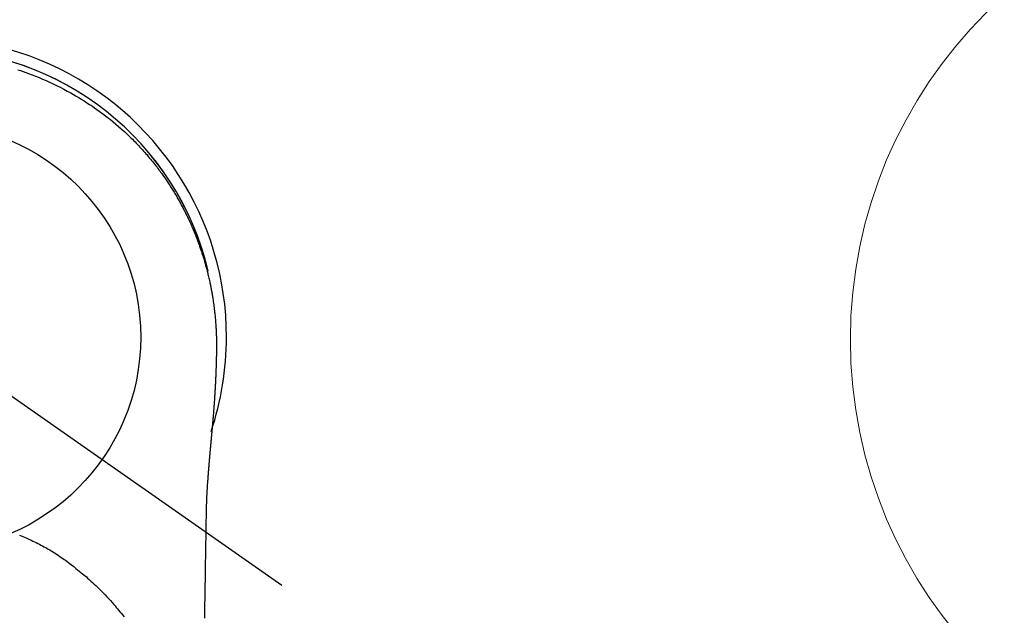
# Model space of a CAD drawing. Extents: x 0 to 26473, y -33073 to -24203.
# Drawn here: x 17022 to 17108, y -25792 to -25741 of the extents above; entities that cross this region are included whole.
import ezdxf

# ---------------------------------------------------------------- set-up
doc = ezdxf.new("R2010")
doc.units = 0
doc.header["$LTSCALE"] = 50
doc.header["$MEASUREMENT"] = 0
doc.linetypes.add('CENTER2', pattern=[1.125, 0.75, -0.125, 0.125, -0.125])
doc.layers.get('0').update_dxf_attribs({"linetype": 'CONTINUOUS'})
doc.layers.get('DEFPOINTS').update_dxf_attribs({"color": 146, "linetype": 'CONTINUOUS'})
doc.layers.add('150-機器', color=8, linetype='CONTINUOUS')
doc.layers.add('160-文字', color=254, linetype='CONTINUOUS')
doc.styles.add('KH001', font='txt')
doc.dimstyles.new('KH1xx030', dxfattribs={"dimscale": 30, "dimtxt": 2, "dimasz": 0.6, "dimexe": 0.3, "dimexo": 1.2, "dimgap": 0.5, "dimtad": 3, "dimdec": 1, "dimdsep": 46, "dimlunit": 6, "dimtxsty": 'KH001', "dimblk": 'DOT', "dimcen": 1, "dimdle": 1, "dimclrd": 256, "dimclre": 256, "dimclrt": 256, "dimadec": 0, "dimazin": 0, "dimtfac": 1, "dimtdec": 1, "dimtix": 1, "dimtmove": 2, "dimatfit": 3, "dimldrblk": 'CLOSEDBLANK', "dimfxl": 1, "dimtolj": 1, "dimtzin": 0, "dimlwd": -1, "dimlwe": -1, "dimarcsym": 0})

# ---------------------------------------------------------------- blocks, each defined once
blk = doc.blocks.new('F402_H')
at = {"layer": '150-機器', "color": 13, "linetype": 'CENTER2'}
blk.add_line((0, 0), (244.018, -170.863), dxfattribs=at)
at = {"layer": '150-機器', "color": 13, "linetype": 'Continuous'}
for points in [[(7.849, 23.183), (8.08, 23.107), (8.31, 23.029), (8.54, 22.948), (8.768, 22.865), (9.078, 22.749), (9.386, 22.629), (9.693, 22.505), (9.998, 22.377), (10.301, 22.245), (10.602, 22.109), (10.901, 21.969), (11.198, 21.825), (11.513, 21.668), (11.825, 21.507), (12.136, 21.341), (12.444, 21.171), (12.673, 21.04), (12.9, 20.908), (13.126, 20.773), (13.351, 20.635), (13.593, 20.484), (13.833, 20.33), (14.072, 20.174), (14.309, 20.015), (14.508, 19.878), (14.705, 19.739), (14.902, 19.599), (15.097, 19.456), (15.292, 19.311), (15.486, 19.164), (15.678, 19.015), (15.869, 18.864), (16.109, 18.668), (16.347, 18.469), (16.583, 18.267), (16.816, 18.062), (16.964, 17.929), (17.11, 17.796), (17.256, 17.661), (17.4, 17.524), (17.528, 17.403), (17.654, 17.28), (17.779, 17.156), (17.903, 17.031), (18.011, 16.922), (18.118, 16.812), (18.224, 16.701), (18.33, 16.589), (18.434, 16.477), (18.538, 16.365), (18.641, 16.251), (18.743, 16.138), (18.845, 16.023), (18.946, 15.908), (19.046, 15.793), (19.146, 15.676), (19.244, 15.56), (19.342, 15.442), (19.439, 15.324), (19.535, 15.206), (19.63, 15.087), (19.725, 14.967), (19.819, 14.847), (19.912, 14.726), (19.991, 14.622), (20.07, 14.518), (20.148, 14.413), (20.225, 14.308), (20.286, 14.224), (20.346, 14.14), (20.407, 14.056), (20.466, 13.971), (20.581, 13.807), (20.695, 13.641), (20.807, 13.475), (20.918, 13.308), (20.966, 13.235), (21.013, 13.162), (21.061, 13.09), (21.108, 13.016), (21.166, 12.925), (21.224, 12.833), (21.281, 12.741), (21.338, 12.648), (21.394, 12.556), (21.45, 12.463), (21.505, 12.37), (21.56, 12.276), (21.615, 12.183), (21.67, 12.089), (21.724, 11.995), (21.777, 11.901), (21.831, 11.806), (21.884, 11.712), (21.936, 11.617), (21.988, 11.521), (22.04, 11.426), (22.091, 11.331), (22.141, 11.235), (22.191, 11.139), (22.231, 11.062), (22.271, 10.985), (22.31, 10.908), (22.349, 10.83), (22.417, 10.694), (22.484, 10.558), (22.55, 10.422), (22.616, 10.285), (22.671, 10.167), (22.726, 10.049), (22.78, 9.931), (22.833, 9.812), (22.886, 9.693), (22.938, 9.574), (22.99, 9.455), (23.041, 9.335), (23.082, 9.235), (23.124, 9.135), (23.165, 9.034), (23.206, 8.934), (23.238, 8.853), (23.27, 8.773), (23.302, 8.692), (23.333, 8.611), (23.357, 8.55), (23.38, 8.49), (23.403, 8.429), (23.426, 8.368), (23.472, 8.246), (23.516, 8.123), (23.56, 8.001), (23.604, 7.878), (23.633, 7.796), (23.661, 7.714), (23.69, 7.632), (23.718, 7.55), (23.759, 7.426), (23.799, 7.303), (23.839, 7.178), (23.878, 7.054), (23.917, 6.93), (23.955, 6.805), (23.993, 6.681), (24.03, 6.556), (24.054, 6.472), (24.078, 6.388), (24.102, 6.304), (24.126, 6.22), (24.172, 6.053), (24.216, 5.884), (24.26, 5.716), (24.302, 5.547), (24.328, 5.441), (24.354, 5.336), (24.379, 5.23), (24.403, 5.123), (24.428, 5.017), (24.452, 4.911), (24.475, 4.804), (24.498, 4.698), (24.515, 4.612), (24.533, 4.527), (24.55, 4.441), (24.567, 4.355), (24.576, 4.313), (24.585, 4.27), (24.593, 4.228), (24.601, 4.185), (24.61, 4.142), (24.618, 4.099), (24.625, 4.056), (24.633, 4.013), (24.649, 3.927), (24.664, 3.841), (24.679, 3.755), (24.694, 3.669), (24.709, 3.583), (24.723, 3.497), (24.737, 3.411), (24.751, 3.324), (24.771, 3.194), (24.79, 3.065), (24.809, 2.935), (24.827, 2.805), (24.844, 2.674), (24.86, 2.544), (24.876, 2.413), (24.892, 2.283), (24.904, 2.174), (24.916, 2.065), (24.927, 1.956), (24.938, 1.847), (24.949, 1.737), (24.959, 1.628), (24.968, 1.519), (24.977, 1.409), (24.989, 1.256), (25, 1.103), (25.011, 0.949), (25.02, 0.796), (25.024, 0.73), (25.028, 0.664), (25.031, 0.598), (25.034, 0.533), (25.038, 0.445), (25.041, 0.357), (25.044, 0.269), (25.048, 0.18), (25.053, 0.092), (25.058, 0.003), (25.062, -0.085), (25.065, -0.174), (25.066, -0.242), (25.066, -0.311), (25.066, -0.38), (25.065, -0.449), (25.065, -0.557), (25.064, -0.664), (25.064, -0.772), (25.063, -0.88), (25.063, -0.958), (25.062, -1.036), (25.061, -1.114), (25.06, -1.192), (25.059, -1.246), (25.059, -1.3), (25.058, -1.353), (25.057, -1.407), (25.056, -1.491), (25.054, -1.575), (25.053, -1.659), (25.051, -1.743), (25.05, -1.81), (25.049, -1.876), (25.048, -1.942), (25.046, -2.009), (25.044, -2.087), (25.042, -2.165), (25.04, -2.243), (25.037, -2.321), (25.035, -2.391), (25.033, -2.46), (25.031, -2.53), (25.029, -2.6), (25.026, -2.681), (25.023, -2.762), (25.02, -2.842), (25.017, -2.923), (25.015, -2.989), (25.012, -3.054), (25.01, -3.119), (25.007, -3.185), (25.005, -3.25), (25.002, -3.316), (24.999, -3.381), (24.996, -3.447), (24.993, -3.519), (24.99, -3.591), (24.986, -3.663), (24.982, -3.735), (24.98, -3.79), (24.977, -3.844), (24.974, -3.899), (24.971, -3.954), (24.967, -4.046), (24.962, -4.138), (24.957, -4.23), (24.952, -4.323), (24.949, -4.378), (24.946, -4.434), (24.943, -4.489), (24.939, -4.545), (24.935, -4.618), (24.931, -4.69), (24.927, -4.763), (24.923, -4.835), (24.917, -4.922), (24.912, -5.009), (24.906, -5.096), (24.901, -5.183), (24.894, -5.282), (24.887, -5.381), (24.881, -5.48), (24.874, -5.579), (24.87, -5.634), (24.866, -5.689), (24.862, -5.745), (24.858, -5.8), (24.852, -5.874), (24.847, -5.948), (24.842, -6.022), (24.837, -6.096), (24.83, -6.181), (24.824, -6.265), (24.817, -6.35), (24.811, -6.435), (24.803, -6.536), (24.794, -6.638), (24.786, -6.739), (24.778, -6.841)], [(24.347, 5.709), (24.345, 5.717), (24.344, 5.72), (24.343, 5.724), (24.342, 5.728), (24.341, 5.731), (24.341, 5.735), (24.34, 5.739), (24.339, 5.742), (24.338, 5.746), (24.337, 5.75), (24.336, 5.753), (24.336, 5.757), (24.335, 5.76), (24.334, 5.764), (24.333, 5.768), (24.332, 5.771), (24.331, 5.775), (24.33, 5.779), (24.33, 5.782), (24.329, 5.786), (24.328, 5.789), (24.327, 5.793), (24.326, 5.797), (24.325, 5.8), (24.324, 5.804), (24.323, 5.808), (24.323, 5.811), (24.322, 5.815), (24.321, 5.819), (24.32, 5.822), (24.319, 5.826), (24.318, 5.829), (24.317, 5.833), (24.317, 5.836), (24.316, 5.839), (24.315, 5.843), (24.314, 5.847), (24.313, 5.85), (24.312, 5.854), (24.311, 5.858), (24.31, 5.861), (24.31, 5.865), (24.309, 5.868), (24.308, 5.872), (24.307, 5.876), (24.306, 5.879), (24.305, 5.883), (24.304, 5.887), (24.303, 5.89), (24.303, 5.894), (24.302, 5.897), (24.301, 5.901), (24.3, 5.905), (24.299, 5.908), (24.298, 5.912), (24.297, 5.916), (24.296, 5.919), (24.296, 5.923), (24.295, 5.927), (24.294, 5.93), (24.293, 5.934), (24.292, 5.937), (24.291, 5.941), (24.29, 5.945), (24.289, 5.948), (24.289, 5.952), (24.288, 5.956), (24.287, 5.959), (24.286, 5.963), (24.285, 5.967), (24.284, 5.97), (24.283, 5.974), (24.282, 5.977), (24.281, 5.981), (24.281, 5.985), (24.28, 5.988), (24.279, 5.992), (24.278, 5.996), (24.277, 5.999), (24.276, 6.003), (24.275, 6.007), (24.274, 6.01), (24.273, 6.014), (24.272, 6.017), (24.272, 6.021), (24.271, 6.025), (24.27, 6.028), (24.269, 6.032), (24.268, 6.036), (24.267, 6.039), (24.266, 6.043), (24.265, 6.047), (24.264, 6.05), (24.263, 6.054), (24.263, 6.057), (24.262, 6.061), (24.261, 6.065), (24.26, 6.068), (24.259, 6.072), (24.258, 6.076), (24.257, 6.079), (24.256, 6.083), (24.255, 6.087), (24.254, 6.09), (24.253, 6.094), (24.253, 6.097), (24.252, 6.101), (24.251, 6.105), (24.25, 6.108), (24.249, 6.112), (24.248, 6.116), (24.247, 6.119), (24.246, 6.123), (24.245, 6.127), (24.244, 6.13), (24.243, 6.134), (24.243, 6.137), (24.242, 6.141), (24.241, 6.145), (24.24, 6.148), (24.239, 6.152), (24.238, 6.156), (24.237, 6.159), (24.236, 6.163), (24.235, 6.167), (24.234, 6.17), (24.233, 6.174), (24.232, 6.177), (24.232, 6.181), (24.231, 6.185), (24.23, 6.188), (24.229, 6.192), (24.228, 6.196), (24.227, 6.199), (24.226, 6.203), (24.225, 6.207), (24.224, 6.21), (24.223, 6.213), (24.222, 6.216), (24.221, 6.22), (24.22, 6.224), (24.219, 6.227), (24.219, 6.231), (24.218, 6.235), (24.217, 6.238), (24.216, 6.242), (24.215, 6.245), (24.214, 6.249), (24.213, 6.253), (24.212, 6.256), (24.211, 6.26), (24.21, 6.264), (24.209, 6.267), (24.208, 6.271), (24.207, 6.275), (24.206, 6.278), (24.205, 6.282), (24.204, 6.285), (24.204, 6.289), (24.203, 6.293), (24.202, 6.296), (24.201, 6.3), (24.2, 6.304), (24.199, 6.307), (24.198, 6.311), (24.197, 6.315), (24.196, 6.318), (24.195, 6.322), (24.194, 6.325), (24.193, 6.329), (24.192, 6.333), (24.191, 6.336), (24.19, 6.34), (24.189, 6.344), (24.188, 6.347), (24.187, 6.351), (24.187, 6.355), (24.186, 6.358), (24.185, 6.362), (24.184, 6.365), (24.183, 6.369), (24.182, 6.373), (24.181, 6.376), (24.18, 6.38), (24.179, 6.384), (24.178, 6.387), (24.177, 6.391), (24.176, 6.394), (24.175, 6.398), (24.174, 6.402), (24.173, 6.405), (24.172, 6.409), (24.171, 6.413), (24.17, 6.416), (24.169, 6.42), (24.168, 6.424), (24.167, 6.427), (24.166, 6.431), (24.165, 6.434), (24.165, 6.438), (24.164, 6.442), (24.163, 6.445), (24.162, 6.449), (24.161, 6.453), (24.16, 6.456), (24.159, 6.46), (24.158, 6.464), (24.157, 6.467), (24.156, 6.471), (24.155, 6.474), (24.154, 6.478), (24.153, 6.482), (24.152, 6.485), (24.151, 6.489), (24.15, 6.493), (24.149, 6.496), (24.148, 6.5), (24.147, 6.503), (24.146, 6.507), (24.145, 6.511), (24.144, 6.514), (24.143, 6.518), (24.142, 6.522), (24.141, 6.525), (24.14, 6.529), (24.139, 6.532), (24.138, 6.536), (24.137, 6.54), (24.136, 6.543), (24.135, 6.547), (24.134, 6.551), (24.133, 6.554), (24.132, 6.558), (24.131, 6.562), (24.13, 6.565), (24.129, 6.569), (24.128, 6.572), (24.127, 6.576), (24.127, 6.58), (24.126, 6.583), (24.125, 6.587), (24.124, 6.59), (24.123, 6.593), (24.122, 6.597), (24.121, 6.6), (24.12, 6.604), (24.119, 6.608), (24.118, 6.611), (24.117, 6.615), (24.116, 6.619), (24.115, 6.622), (24.114, 6.626), (24.113, 6.629), (24.112, 6.633), (24.111, 6.637), (24.11, 6.64), (24.109, 6.644), (24.108, 6.648), (24.107, 6.651), (24.106, 6.655), (24.105, 6.658), (24.104, 6.662), (24.103, 6.666), (24.102, 6.669), (24.101, 6.673), (24.1, 6.677), (24.099, 6.68), (24.098, 6.684), (24.097, 6.687), (24.096, 6.691), (24.095, 6.695), (24.094, 6.698), (24.093, 6.702), (24.092, 6.706), (24.091, 6.709), (24.09, 6.713), (24.089, 6.716), (24.088, 6.72), (24.087, 6.724), (24.086, 6.727), (24.085, 6.731), (24.084, 6.735), (24.083, 6.738), (24.082, 6.742), (24.081, 6.745), (24.08, 6.749), (24.079, 6.753), (24.078, 6.756), (24.077, 6.76), (24.076, 6.764), (24.074, 6.767), (24.073, 6.771), (24.072, 6.774), (24.071, 6.778), (24.07, 6.782), (24.069, 6.785), (24.069, 6.789), (24.068, 6.793), (24.067, 6.796), (24.066, 6.8), (24.065, 6.803), (24.064, 6.807), (24.063, 6.811), (24.062, 6.814), (24.061, 6.818), (24.06, 6.821), (24.059, 6.825), (24.058, 6.829), (24.057, 6.832), (24.056, 6.836), (24.055, 6.84), (24.054, 6.843), (24.053, 6.847), (24.052, 6.85), (24.051, 6.854), (24.05, 6.858), (24.049, 6.861), (24.048, 6.865), (24.047, 6.869), (24.046, 6.872), (24.045, 6.876), (24.044, 6.879), (24.043, 6.883), (24.042, 6.887), (24.041, 6.89), (24.04, 6.894), (24.039, 6.897), (24.038, 6.901), (24.037, 6.905), (24.036, 6.908), (24.034, 6.912), (24.033, 6.916), (24.032, 6.919), (24.031, 6.923), (24.03, 6.926), (24.029, 6.93), (24.028, 6.934), (24.027, 6.937), (24.026, 6.941), (24.025, 6.944), (24.024, 6.948), (24.023, 6.952), (24.022, 6.955), (24.021, 6.959), (24.02, 6.963), (24.019, 6.965), (24.018, 6.969), (24.017, 6.972), (24.016, 6.976), (24.015, 6.98), (24.014, 6.983), (24.013, 6.987), (24.012, 6.99), (24.01, 6.994), (24.009, 6.998), (24.008, 7.001), (24.007, 7.005), (24.006, 7.009), (24.005, 7.012), (24.004, 7.016), (24.003, 7.019), (24.002, 7.023), (24.001, 7.027), (24, 7.03), (23.999, 7.034), (23.998, 7.037), (23.997, 7.041), (23.996, 7.045), (23.995, 7.048), (23.994, 7.052), (23.993, 7.055), (23.991, 7.059), (23.99, 7.063), (23.989, 7.066), (23.988, 7.07), (23.987, 7.074), (23.986, 7.077), (23.985, 7.081), (23.984, 7.084), (23.983, 7.088), (23.982, 7.092), (23.981, 7.095), (23.98, 7.099), (23.979, 7.102), (23.978, 7.106), (23.977, 7.11), (23.976, 7.113), (23.974, 7.117), (23.973, 7.12), (23.972, 7.124), (23.971, 7.128), (23.97, 7.131), (23.969, 7.135), (23.968, 7.138), (23.967, 7.142), (23.966, 7.146), (23.965, 7.149), (23.964, 7.153), (23.963, 7.157), (23.962, 7.16), (23.961, 7.164), (23.959, 7.167), (23.958, 7.171), (23.957, 7.175), (23.956, 7.178), (23.955, 7.182), (23.954, 7.185), (23.953, 7.189), (23.952, 7.193), (23.951, 7.196), (23.95, 7.2), (23.949, 7.203), (23.948, 7.207), (23.947, 7.211), (23.945, 7.214), (23.944, 7.218), (23.943, 7.221), (23.942, 7.225), (23.941, 7.229), (23.94, 7.232), (23.939, 7.236), (23.938, 7.239), (23.937, 7.243), (23.936, 7.247), (23.935, 7.25), (23.933, 7.254), (23.932, 7.257), (23.931, 7.261), (23.93, 7.265), (23.929, 7.268), (23.928, 7.272), (23.927, 7.275), (23.926, 7.279), (23.925, 7.283), (23.924, 7.286), (23.923, 7.29), (23.921, 7.293), (23.92, 7.297), (23.919, 7.301), (23.918, 7.304), (23.917, 7.308), (23.916, 7.311), (23.915, 7.315), (23.914, 7.319), (23.913, 7.322), (23.912, 7.326), (23.91, 7.33), (23.909, 7.333), (23.908, 7.337), (23.907, 7.34), (23.906, 7.343), (23.905, 7.347), (23.904, 7.35), (23.903, 7.354), (23.902, 7.357), (23.901, 7.361), (23.899, 7.365), (23.898, 7.368), (23.897, 7.372), (23.896, 7.375), (23.895, 7.379), (23.894, 7.382), (23.893, 7.386), (23.892, 7.39), (23.891, 7.393), (23.889, 7.397), (23.888, 7.4), (23.887, 7.404), (23.886, 7.408), (23.885, 7.411), (23.884, 7.415), (23.883, 7.418), (23.882, 7.422), (23.881, 7.426), (23.879, 7.429), (23.878, 7.433), (23.877, 7.436), (23.876, 7.44), (23.875, 7.444), (23.874, 7.447), (23.873, 7.451), (23.872, 7.454), (23.87, 7.458), (23.869, 7.462), (23.868, 7.465), (23.867, 7.469), (23.866, 7.472), (23.865, 7.476), (23.864, 7.48), (23.863, 7.483), (23.861, 7.487), (23.86, 7.49), (23.859, 7.494), (23.858, 7.498), (23.857, 7.501), (23.856, 7.505), (23.855, 7.508), (23.854, 7.512), (23.852, 7.515), (23.851, 7.519), (23.85, 7.522), (23.849, 7.525), (23.848, 7.529), (23.847, 7.532), (23.846, 7.534), (23.846, 7.537), (23.845, 7.539), (23.844, 7.542), (23.843, 7.544), (23.842, 7.549), (23.838, 7.562)], [(24.778, -6.841), (24.778, -6.848), (24.777, -6.855), (24.776, -6.862), (24.776, -6.869), (24.775, -6.876), (24.775, -6.883), (24.774, -6.89), (24.774, -6.897), (24.773, -6.904), (24.772, -6.911), (24.772, -6.918), (24.771, -6.925), (24.771, -6.932), (24.77, -6.938), (24.77, -6.945), (24.769, -6.952), (24.768, -6.959), (24.768, -6.966), (24.767, -6.973), (24.767, -6.98), (24.766, -6.986), (24.765, -6.994), (24.765, -7.001), (24.764, -7.008), (24.764, -7.015), (24.763, -7.022), (24.763, -7.029), (24.762, -7.036), (24.761, -7.043), (24.761, -7.05), (24.76, -7.057), (24.76, -7.064), (24.759, -7.071), (24.758, -7.078), (24.758, -7.085), (24.757, -7.092), (24.757, -7.099), (24.756, -7.106), (24.755, -7.113), (24.755, -7.121), (24.754, -7.128), (24.754, -7.135), (24.753, -7.142), (24.752, -7.149), (24.752, -7.156), (24.751, -7.163), (24.75, -7.17), (24.75, -7.177), (24.749, -7.185), (24.749, -7.192), (24.748, -7.199), (24.747, -7.206), (24.747, -7.213), (24.746, -7.22), (24.746, -7.227), (24.745, -7.234), (24.744, -7.242), (24.744, -7.249), (24.743, -7.256), (24.742, -7.263), (24.742, -7.27), (24.741, -7.277), (24.741, -7.285), (24.74, -7.292), (24.739, -7.299), (24.739, -7.306), (24.738, -7.313), (24.737, -7.321), (24.737, -7.328), (24.736, -7.335), (24.736, -7.342), (24.735, -7.349), (24.734, -7.357), (24.734, -7.363), (24.733, -7.37), (24.732, -7.377), (24.732, -7.384), (24.731, -7.392), (24.731, -7.399), (24.73, -7.406), (24.729, -7.413), (24.729, -7.421), (24.728, -7.428), (24.727, -7.435), (24.727, -7.442), (24.726, -7.45), (24.725, -7.457), (24.725, -7.464), (24.724, -7.471), (24.724, -7.479), (24.723, -7.486), (24.722, -7.493), (24.722, -7.5), (24.721, -7.508), (24.72, -7.515), (24.72, -7.522), (24.719, -7.53), (24.718, -7.537), (24.718, -7.544), (24.717, -7.552), (24.716, -7.559), (24.716, -7.566), (24.715, -7.574), (24.714, -7.581), (24.714, -7.588), (24.713, -7.595), (24.713, -7.603), (24.712, -7.61), (24.711, -7.617), (24.711, -7.625), (24.71, -7.632), (24.709, -7.64), (24.709, -7.647), (24.708, -7.654), (24.707, -7.662), (24.707, -7.669), (24.706, -7.676), (24.705, -7.684), (24.705, -7.691), (24.704, -7.698), (24.703, -7.706), (24.703, -7.713), (24.702, -7.721), (24.701, -7.728), (24.701, -7.734), (24.7, -7.742), (24.699, -7.749), (24.699, -7.757), (24.698, -7.764), (24.697, -7.771), (24.697, -7.779), (24.696, -7.786), (24.695, -7.794), (24.695, -7.801), (24.694, -7.809), (24.693, -7.816), (24.693, -7.824), (24.692, -7.831), (24.691, -7.838), (24.691, -7.846), (24.69, -7.853), (24.689, -7.861), (24.689, -7.868), (24.688, -7.876), (24.687, -7.883), (24.687, -7.891), (24.686, -7.898), (24.685, -7.906), (24.685, -7.913), (24.684, -7.921), (24.683, -7.928), (24.682, -7.936), (24.682, -7.943), (24.681, -7.951), (24.68, -7.958), (24.68, -7.966), (24.679, -7.973), (24.678, -7.981), (24.678, -7.988), (24.677, -7.996), (24.676, -8.003), (24.676, -8.011), (24.675, -8.018), (24.674, -8.026), (24.674, -8.033), (24.673, -8.041), (24.672, -8.048), (24.672, -8.056), (24.671, -8.064), (24.67, -8.071), (24.669, -8.079), (24.669, -8.086), (24.668, -8.094), (24.667, -8.101), (24.667, -8.109), (24.666, -8.116), (24.665, -8.123), (24.665, -8.131), (24.664, -8.138), (24.663, -8.146), (24.663, -8.154), (24.662, -8.161), (24.661, -8.169), (24.66, -8.176), (24.66, -8.184), (24.659, -8.192), (24.658, -8.199), (24.658, -8.207), (24.657, -8.215), (24.656, -8.222), (24.656, -8.23), (24.655, -8.237), (24.654, -8.245), (24.653, -8.253), (24.653, -8.26), (24.652, -8.268), (24.651, -8.276), (24.651, -8.283), (24.65, -8.291), (24.649, -8.299), (24.648, -8.306), (24.648, -8.314), (24.647, -8.322), (24.646, -8.329), (24.646, -8.337), (24.645, -8.345), (24.644, -8.352), (24.644, -8.36), (24.643, -8.368), (24.642, -8.376), (24.641, -8.383), (24.641, -8.391), (24.64, -8.399), (24.639, -8.406), (24.639, -8.414), (24.638, -8.422), (24.637, -8.43), (24.636, -8.437), (24.636, -8.445), (24.635, -8.453), (24.634, -8.461), (24.634, -8.468), (24.633, -8.476), (24.632, -8.484), (24.631, -8.491), (24.631, -8.498), (24.63, -8.506), (24.629, -8.514), (24.629, -8.522), (24.628, -8.529), (24.627, -8.537), (24.626, -8.545), (24.626, -8.553), (24.625, -8.561), (24.624, -8.568), (24.624, -8.576), (24.623, -8.584), (24.622, -8.592), (24.621, -8.6), (24.621, -8.607), (24.62, -8.615), (24.619, -8.623), (24.618, -8.631), (24.618, -8.639), (24.617, -8.647), (24.616, -8.654), (24.616, -8.662), (24.615, -8.67), (24.614, -8.678), (24.613, -8.686), (24.613, -8.694), (24.612, -8.701), (24.611, -8.709), (24.611, -8.717), (24.61, -8.725), (24.609, -8.733), (24.608, -8.741), (24.608, -8.749), (24.607, -8.757), (24.606, -8.764), (24.605, -8.772), (24.605, -8.78), (24.604, -8.788), (24.603, -8.796), (24.603, -8.804), (24.602, -8.812), (24.601, -8.82), (24.6, -8.828), (24.6, -8.836), (24.599, -8.844), (24.598, -8.851), (24.597, -8.859), (24.597, -8.866), (24.596, -8.874), (24.595, -8.882), (24.594, -8.89), (24.594, -8.898), (24.593, -8.906), (24.592, -8.914), (24.592, -8.922), (24.591, -8.93), (24.59, -8.938), (24.589, -8.946), (24.589, -8.954), (24.588, -8.962), (24.587, -8.97), (24.586, -8.978), (24.586, -8.986), (24.585, -8.994), (24.584, -9.002), (24.583, -9.01), (24.583, -9.018), (24.582, -9.026), (24.581, -9.034), (24.581, -9.042), (24.58, -9.05), (24.579, -9.058), (24.578, -9.066), (24.578, -9.074), (24.577, -9.082), (24.576, -9.09), (24.575, -9.098), (24.575, -9.106), (24.574, -9.114), (24.573, -9.122), (24.572, -9.13), (24.572, -9.138), (24.571, -9.146), (24.57, -9.154), (24.569, -9.162), (24.569, -9.17), (24.568, -9.178), (24.567, -9.186), (24.566, -9.195), (24.566, -9.203), (24.565, -9.211), (24.564, -9.219), (24.564, -9.227), (24.563, -9.235), (24.562, -9.242), (24.561, -9.25), (24.561, -9.258), (24.56, -9.266), (24.559, -9.275), (24.558, -9.283), (24.558, -9.291), (24.557, -9.299), (24.556, -9.307), (24.555, -9.315), (24.555, -9.323), (24.554, -9.331), (24.553, -9.34), (24.552, -9.348), (24.552, -9.356), (24.551, -9.364), (24.55, -9.372), (24.549, -9.38), (24.549, -9.388), (24.548, -9.397), (24.548, -9.405), (24.547, -9.413), (24.547, -9.421), (24.546, -9.429), (24.545, -9.438), (24.544, -9.446), (24.544, -9.454), (24.543, -9.462), (24.542, -9.47), (24.541, -9.479), (24.541, -9.487), (24.54, -9.495), (24.539, -9.503), (24.538, -9.511), (24.538, -9.52), (24.537, -9.528), (24.536, -9.536), (24.536, -9.544), (24.535, -9.552), (24.534, -9.561), (24.533, -9.569), (24.533, -9.577), (24.532, -9.585), (24.531, -9.594), (24.53, -9.602), (24.53, -9.61), (24.529, -9.618), (24.528, -9.626), (24.527, -9.634), (24.527, -9.642), (24.526, -9.651), (24.525, -9.659), (24.524, -9.667), (24.524, -9.675), (24.523, -9.684), (24.522, -9.692), (24.521, -9.7), (24.521, -9.709), (24.52, -9.717), (24.519, -9.725), (24.518, -9.733), (24.518, -9.742), (24.517, -9.75), (24.516, -9.758), (24.515, -9.767), (24.515, -9.775), (24.514, -9.783), (24.513, -9.792), (24.512, -9.8), (24.512, -9.808), (24.511, -9.817), (24.51, -9.825), (24.509, -9.833), (24.509, -9.842), (24.508, -9.85), (24.507, -9.859), (24.506, -9.867), (24.506, -9.875), (24.505, -9.884), (24.504, -9.892), (24.503, -9.9), (24.503, -9.909), (24.502, -9.917), (24.501, -9.926), (24.5, -9.934), (24.5, -9.942), (24.499, -9.951), (24.498, -9.959), (24.497, -9.968), (24.497, -9.976), (24.496, -9.984), (24.495, -9.993), (24.494, -10), (24.494, -10.009), (24.493, -10.017), (24.492, -10.026), (24.491, -10.034), (24.491, -10.042), (24.49, -10.051), (24.489, -10.059), (24.488, -10.068), (24.488, -10.076), (24.487, -10.085), (24.486, -10.093), (24.485, -10.102), (24.485, -10.11), (24.484, -10.119), (24.483, -10.127), (24.482, -10.135), (24.482, -10.144), (24.481, -10.152), (24.48, -10.161), (24.479, -10.169), (24.479, -10.178), (24.478, -10.186), (24.477, -10.195), (24.476, -10.203), (24.476, -10.212), (24.475, -10.22), (24.474, -10.229), (24.474, -10.237), (24.473, -10.246), (24.472, -10.255), (24.471, -10.263), (24.471, -10.272), (24.47, -10.28), (24.469, -10.289), (24.468, -10.297), (24.468, -10.306), (24.467, -10.314), (24.466, -10.323), (24.465, -10.331), (24.465, -10.34), (24.464, -10.349), (24.463, -10.357), (24.462, -10.366), (24.462, -10.373), (24.461, -10.382), (24.46, -10.39), (24.459, -10.399), (24.459, -10.408), (24.458, -10.416), (24.457, -10.425), (24.456, -10.433), (24.456, -10.442), (24.455, -10.451), (24.454, -10.459), (24.453, -10.468), (24.453, -10.476), (24.452, -10.485), (24.451, -10.494), (24.45, -10.502), (24.45, -10.511), (24.449, -10.52), (24.448, -10.528), (24.448, -10.537), (24.447, -10.546), (24.446, -10.554), (24.445, -10.563), (24.445, -10.571), (24.444, -10.58), (24.443, -10.589), (24.442, -10.597), (24.442, -10.606), (24.441, -10.615), (24.44, -10.623), (24.439, -10.632), (24.439, -10.641), (24.438, -10.65), (24.437, -10.658), (24.436, -10.667), (24.436, -10.676), (24.435, -10.684), (24.434, -10.693), (24.434, -10.702), (24.433, -10.71), (24.432, -10.719), (24.431, -10.728), (24.431, -10.737), (24.43, -10.745), (24.429, -10.753), (24.428, -10.762), (24.428, -10.77), (24.427, -10.779), (24.426, -10.788), (24.425, -10.797), (24.425, -10.805), (24.424, -10.814), (24.423, -10.823), (24.422, -10.832), (24.422, -10.84), (24.421, -10.849), (24.42, -10.858), (24.42, -10.867), (24.419, -10.876), (24.418, -10.884), (24.417, -10.893), (24.417, -10.902), (24.416, -10.911), (24.415, -10.919), (24.414, -10.928), (24.414, -10.937), (24.413, -10.946), (24.412, -10.955), (24.412, -10.964), (24.411, -10.972), (24.41, -10.981), (24.409, -10.99), (24.409, -10.999), (24.408, -11.008), (24.407, -11.016), (24.406, -11.025), (24.406, -11.034), (24.405, -11.043), (24.404, -11.052), (24.404, -11.061), (24.403, -11.069), (24.402, -11.078), (24.401, -11.087), (24.401, -11.096), (24.4, -11.105), (24.399, -11.114), (24.399, -11.123), (24.398, -11.131), (24.397, -11.139), (24.396, -11.148), (24.396, -11.157), (24.395, -11.166), (24.394, -11.175), (24.393, -11.184), (24.393, -11.193), (24.392, -11.202), (24.391, -11.211), (24.391, -11.219), (24.39, -11.228), (24.389, -11.237), (24.388, -11.246), (24.388, -11.255), (24.387, -11.264), (24.386, -11.273), (24.386, -11.282), (24.385, -11.291), (24.384, -11.3), (24.383, -11.309), (24.383, -11.318), (24.382, -11.327), (24.381, -11.336), (24.381, -11.345), (24.38, -11.354), (24.379, -11.363), (24.378, -11.371), (24.378, -11.38), (24.377, -11.389), (24.376, -11.398), (24.376, -11.407), (24.375, -11.416), (24.374, -11.425), (24.373, -11.434), (24.373, -11.443), (24.372, -11.452), (24.371, -11.461), (24.371, -11.47), (24.37, -11.479), (24.369, -11.488), (24.369, -11.497), (24.368, -11.505), (24.367, -11.514), (24.366, -11.523), (24.366, -11.532), (24.365, -11.542), (24.364, -11.551), (24.364, -11.56), (24.363, -11.569), (24.362, -11.578), (24.362, -11.587), (24.361, -11.596), (24.36, -11.605), (24.359, -11.614), (24.359, -11.623), (24.358, -11.632), (24.357, -11.641), (24.357, -11.65), (24.356, -11.659), (24.355, -11.668), (24.355, -11.677), (24.354, -11.686), (24.353, -11.696), (24.352, -11.705), (24.352, -11.714), (24.351, -11.723), (24.35, -11.732), (24.35, -11.741), (24.349, -11.75), (24.348, -11.759), (24.348, -11.768), (24.347, -11.777), (24.346, -11.787), (24.346, -11.796), (24.345, -11.805), (24.344, -11.814), (24.343, -11.823), (24.343, -11.832), (24.342, -11.841), (24.341, -11.851), (24.341, -11.86), (24.34, -11.869), (24.339, -11.878), (24.339, -11.886), (24.338, -11.895), (24.337, -11.904), (24.337, -11.914), (24.336, -11.923), (24.335, -11.932), (24.335, -11.941), (24.334, -11.95), (24.333, -11.96), (24.333, -11.969), (24.332, -11.978), (24.331, -11.987), (24.33, -11.996), (24.33, -12.006), (24.329, -12.015), (24.328, -12.024), (24.328, -12.033), (24.327, -12.042), (24.326, -12.052), (24.326, -12.061), (24.325, -12.07), (24.324, -12.079), (24.324, -12.089), (24.323, -12.098), (24.322, -12.107), (24.322, -12.116), (24.321, -12.126), (24.32, -12.135), (24.32, -12.144), (24.319, -12.153), (24.318, -12.163), (24.318, -12.172), (24.317, -12.181), (24.316, -12.191), (24.316, -12.2), (24.315, -12.209), (24.314, -12.218), (24.314, -12.228), (24.313, -12.237), (24.312, -12.246), (24.312, -12.256), (24.311, -12.264), (24.311, -12.273), (24.31, -12.283), (24.309, -12.292), (24.309, -12.301), (24.308, -12.311), (24.307, -12.32), (24.307, -12.329), (24.306, -12.339), (24.305, -12.348), (24.305, -12.357), (24.304, -12.367), (24.303, -12.376), (24.303, -12.385), (24.302, -12.395), (24.301, -12.404), (24.301, -12.413), (24.3, -12.423), (24.299, -12.432), (24.299, -12.441), (24.298, -12.451), (24.297, -12.46), (24.297, -12.47), (24.296, -12.479), (24.296, -12.488), (24.295, -12.498), (24.294, -12.507), (24.294, -12.516), (24.293, -12.526), (24.292, -12.535), (24.292, -12.544), (24.291, -12.554), (24.29, -12.563), (24.29, -12.573), (24.289, -12.582), (24.288, -12.591)], [(24.281, -12.591), (24.265, -12.851), (24.248, -13.111), (24.233, -13.371), (24.219, -13.631), (24.21, -13.816), (24.202, -14.002), (24.194, -14.187), (24.187, -14.373), (24.181, -14.566), (24.175, -14.759), (24.171, -14.953), (24.167, -15.146), (24.166, -15.233), (24.165, -15.321), (24.163, -15.408), (24.162, -15.496), (24.16, -15.616), (24.158, -15.735), (24.156, -15.855), (24.154, -15.975), (24.152, -16.108), (24.15, -16.241), (24.148, -16.374), (24.145, -16.507), (24.143, -16.627), (24.141, -16.746), (24.139, -16.866), (24.137, -16.985), (24.135, -17.122), (24.133, -17.258), (24.131, -17.395), (24.128, -17.532), (24.125, -17.765), (24.121, -17.999), (24.117, -18.233), (24.113, -18.467), (24.11, -18.7), (24.106, -18.934), (24.102, -19.167), (24.098, -19.401), (24.094, -19.658), (24.09, -19.915), (24.086, -20.172), (24.082, -20.43), (24.079, -20.675), (24.075, -20.921), (24.071, -21.167), (24.068, -21.412), (24.061, -21.842), (24.054, -22.272), (24.047, -22.703), (24.041, -23.133), (24.035, -23.547), (24.029, -23.961), (24.024, -24.375)], [(24.168, -15.151), (24.168, -15.152), (24.168, -15.153), (24.168, -15.154), (24.168, -15.155), (24.168, -15.156), (24.168, -15.157), (24.168, -15.158), (24.168, -15.159), (24.168, -15.16), (24.168, -15.161), (24.168, -15.162), (24.168, -15.163), (24.167, -15.164), (24.167, -15.165), (24.167, -15.166), (24.167, -15.167), (24.167, -15.168), (24.167, -15.169), (24.167, -15.17), (24.167, -15.171), (24.167, -15.172), (24.167, -15.173), (24.167, -15.174), (24.167, -15.175), (24.167, -15.176), (24.167, -15.177), (24.167, -15.178), (24.167, -15.179), (24.167, -15.18), (24.167, -15.181), (24.167, -15.182), (24.167, -15.183), (24.167, -15.184), (24.167, -15.185), (24.167, -15.186), (24.167, -15.187), (24.167, -15.188), (24.167, -15.189), (24.167, -15.19), (24.167, -15.191), (24.167, -15.192), (24.167, -15.193), (24.167, -15.194), (24.167, -15.195), (24.167, -15.196), (24.167, -15.197), (24.167, -15.198), (24.167, -15.199), (24.167, -15.2), (24.167, -15.201), (24.167, -15.202), (24.167, -15.203), (24.167, -15.204), (24.167, -15.205), (24.167, -15.206), (24.167, -15.207), (24.167, -15.208), (24.167, -15.209), (24.167, -15.21), (24.167, -15.211), (24.167, -15.212), (24.167, -15.213), (24.167, -15.214), (24.167, -15.215), (24.167, -15.216), (24.167, -15.217), (24.167, -15.218), (24.167, -15.219), (24.167, -15.22), (24.167, -15.221), (24.166, -15.221), (24.166, -15.222), (24.166, -15.223), (24.166, -15.224), (24.166, -15.225), (24.166, -15.226), (24.166, -15.227)], [(7.98, -17.172), (8.232, -17.272), (8.482, -17.377), (8.615, -17.435), (8.749, -17.494), (8.881, -17.554), (9.013, -17.615), (9.157, -17.683), (9.301, -17.752), (9.444, -17.822), (9.586, -17.894), (9.719, -17.962), (9.851, -18.031), (9.983, -18.102), (10.115, -18.174), (10.24, -18.244), (10.365, -18.315), (10.489, -18.387), (10.613, -18.46), (10.729, -18.53), (10.844, -18.6), (10.958, -18.672), (11.072, -18.744), (11.21, -18.833), (11.347, -18.924), (11.483, -19.015), (11.619, -19.107), (11.738, -19.19), (11.856, -19.273), (11.974, -19.357), (12.091, -19.442), (12.293, -19.593), (12.493, -19.746), (12.692, -19.901), (12.889, -20.058), (13.031, -20.172), (13.172, -20.286), (13.312, -20.401), (13.452, -20.518), (13.564, -20.612), (13.676, -20.708), (13.788, -20.804), (13.898, -20.901), (14.043, -21.028), (14.186, -21.157), (14.329, -21.287), (14.47, -21.418), (14.596, -21.537), (14.721, -21.656), (14.845, -21.776), (14.968, -21.897), (15.12, -22.05), (15.272, -22.204), (15.422, -22.359), (15.57, -22.516), (15.726, -22.685), (15.88, -22.854), (16.033, -23.026), (16.183, -23.198), (16.285, -23.316), (16.385, -23.435), (16.485, -23.554), (16.583, -23.674), (16.703, -23.822), (16.822, -23.971), (16.94, -24.121), (17.056, -24.272)]]:
    blk.add_lwpolyline(points, dxfattribs=at)
for centre, radius, start, end in [((0, 0), 25.931, 0, 197.72438), ((0, -0.057), 25.02, 13.32289, 166.67711), ((0.007, -0.057), 25.02, 13.32289, 166.67711), ((0, 0), 25.931, 341.58375, 0)]:
    blk.add_arc(centre, radius, start, end, dxfattribs=at)
at = {"layer": 'DEFPOINTS'}
blk.add_circle((0, 0), 18.5, dxfattribs=at)
blk = doc.blocks.new('給水')
at = {"layer": '160-文字', "color": 4, "linetype": 'Continuous', "lineweight": 20}
blk.add_circle((0, 0), 40, dxfattribs=at)
blk = doc.blocks.new('_ClosedBlank')
at = {"color": 0, "linetype": 'ByBlock', "lineweight": -2}
for p, q in [((-1, 0.1667), (0, 0)), ((-1, 0.1667), (-1, -0.1667)), ((0, 0), (-1, -0.1667))]:
    blk.add_line(p, q, dxfattribs=at)
blk = doc.blocks.new('_Dot')
at = {"color": 0, "linetype": 'ByBlock', "lineweight": -2}
blk.add_line((-0.5, 0), (-1, 0), dxfattribs=at)
at = {"color": 0, "linetype": 'ByBlock', "const_width": 0.5}
blk.add_lwpolyline([(-0.25, 0, 1), (0.25, 0, 1)], format="xyb", close=True, dxfattribs=at)

msp = doc.modelspace()

# ---------------------------------------------------------------- block references
at = {"layer": '150-機器'}
msp.add_blockref('F402_H', (17014.332, -25768.223), dxfattribs=at)
at = {"layer": '160-文字'}
msp.add_blockref('給水', (17134.332, -25768.433), dxfattribs=at)

# ---------------------------------------------------------------- leaders
at = {"layer": '160-文字', "annotation_type": 0, "has_hookline": 1, "hookline_direction": 0}
for points, text_width in [([(16308.268, -25747.404), (17318.677, -27358.329), (17336.677, -27358.329)], 1240.203), ([(16577.169, -25754.165), (17477.859, -27103.392), (17495.859, -27103.392)], 1630.051), ([(16894.332, -25761.052), (17626.77, -26874.598), (17644.77, -26874.598)], 963.959)]:
    msp.add_leader(points, dimstyle='KH1xx030', override={"dimgap": 0.5, "dimtad": 1}, dxfattribs=dict(at, text_width=text_width))

doc.saveas('drawing.dxf')
